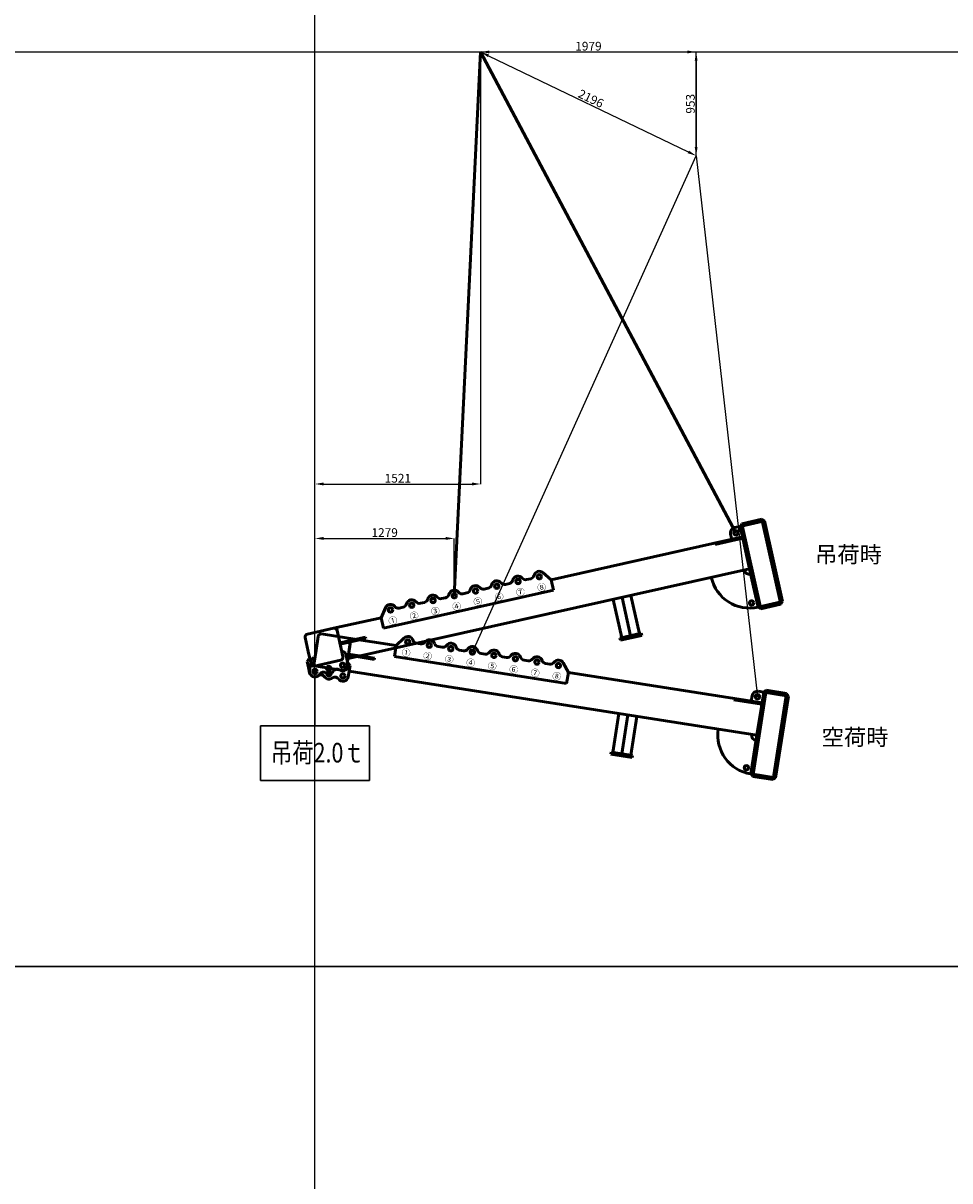
# Model space of a CAD drawing. Units: millimetres. Extents: x 0 to 134400, y -12600 to 25200.
# Drawn here: x 24521 to 33029, y -1968 to 8665 of the extents above; entities that cross this region are included whole.
import ezdxf
from ezdxf.enums import TextEntityAlignment as Align

# ---------------------------------------------------------------- set-up
doc = ezdxf.new("R2010")
doc.units = ezdxf.units.MM
doc.header["$LTSCALE"] = 0.5
doc.header["$PDMODE"] = 35
doc.header["$PDSIZE"] = 100
doc.layers.get('0').update_dxf_attribs({"color": 251, "lineweight": 9})
doc.layers.get('Defpoints').update_dxf_attribs({"color": 147})
doc.layers.add('1', color=7, linetype='Continuous')
for name, color, linetype, lineweight in [('吊りワイヤ', 10, 'Continuous', 50), ('寸法線', 4, 'Continuous', 50), ('本体赤', 10, 'Continuous', 50), ('本体赤文字', 10, 'Continuous', 50), ('本体青', 150, 'Continuous', 50), ('本体青文字', 150, 'Continuous', 50)]:
    doc.layers.add(name, color=color, linetype=linetype, lineweight=lineweight)
doc.styles.get("Standard").update_dxf_attribs({"font": 'BIZ UDPGothic.ttf', "bigfont": 'bigfont'})
doc.dimstyles.get("Standard").update_dxf_attribs({"dimtxt": 80, "dimasz": 80, "dimexe": 0, "dimexo": 0, "dimgap": 10, "dimtad": 1, "dimdec": 0, "dimzin": 0, "dimdsep": 46, "dimtxsty": 'Standard', "dimcen": 0.09, "dimclrd": 256, "dimclre": 256, "dimclrt": 256, "dimadec": 0, "dimazin": 0, "dimtfac": 1, "dimtdec": 4, "dimtmove": 0, "dimatfit": 0, "dimfxl": 1, "dimtolj": 1, "dimtzin": 0, "dimarcsym": 0})

# ---------------------------------------------------------------- blocks, each defined once
blk = doc.blocks.new('E5F0228')
at = {"layer": 'Defpoints'}
for p, q in [((27200, 0), (27200, 12600)), ((0, 8400), (33600, 8400))]:
    blk.add_line(p, q, dxfattribs=at)
at = {"layer": 'Defpoints', "color": 7}
blk.add_lwpolyline([(0, 0), (33600, 0), (33600, 12600), (0, 12600)], close=True, dxfattribs=at)
blk = doc.blocks.new('*D327')
at = {"layer": 'Defpoints', "color": 0}
for p in [(28721, 8400), (30700, 7447), (30700, 7447)]:
    blk.add_point(p, dxfattribs=at)
at = {"layer": '寸法線', "linetype": 'Continuous', "lineweight": -2}
for p, q in [((28721, 8400), (28721, 8400)), ((28793, 8365), (30628, 7482)), ((30700, 7447), (30700, 7447))]:
    blk.add_line(p, q, dxfattribs=at)
at = {"layer": '寸法線'}
for points in [[(28799, 8377), (28788, 8353), (28721, 8400)], [(30622, 7470), (30634, 7494), (30700, 7447)]]:
    blk.add_solid(points, dxfattribs=at)
at = {"layer": '寸法線', "lineweight": 30, "insert": (29734, 7972), "char_height": 80, "attachment_point": 5, "rotation": 334.2847}
blk.add_mtext('\\A1;2196', dxfattribs=at)
blk = doc.blocks.new('*D328')
at = {"layer": 'Defpoints', "color": 0}
for p in [(28721, 8400), (30700, 8400), (30700, 7447)]:
    blk.add_point(p, dxfattribs=at)
at = {"layer": '寸法線', "linetype": 'Continuous', "lineweight": -2}
for p, q in [((28721, 8400), (28721, 8400)), ((28801, 8400), (30620, 8400)), ((30700, 7447), (30700, 8400))]:
    blk.add_line(p, q, dxfattribs=at)
at = {"layer": '寸法線'}
for points in [[(28801, 8413), (28801, 8387), (28721, 8400)], [(30620, 8387), (30620, 8413), (30700, 8400)]]:
    blk.add_solid(points, dxfattribs=at)
at = {"layer": '寸法線', "lineweight": 30, "insert": (29711, 8453), "char_height": 80, "attachment_point": 5}
blk.add_mtext('\\A1;1979', dxfattribs=at)
blk = doc.blocks.new('*D329')
at = {"layer": 'Defpoints', "color": 0}
for p in [(28721, 8400), (30700, 7447), (30700, 7447)]:
    blk.add_point(p, dxfattribs=at)
at = {"layer": '寸法線', "linetype": 'Continuous', "lineweight": -2}
for p, q in [((28721, 8400), (30700, 8400)), ((30700, 8320), (30700, 7527)), ((30700, 7447), (30700, 7447))]:
    blk.add_line(p, q, dxfattribs=at)
at = {"layer": '寸法線'}
for points in [[(30713, 8320), (30687, 8320), (30700, 8400)], [(30687, 7527), (30713, 7527), (30700, 7447)]]:
    blk.add_solid(points, dxfattribs=at)
at = {"layer": '寸法線', "lineweight": 30, "insert": (30647, 7924), "char_height": 80, "attachment_point": 5, "rotation": 90}
blk.add_mtext('\\A1;953', dxfattribs=at)
blk = doc.blocks.new('*D330')
at = {"layer": 'Defpoints', "color": 0}
for p in [(28479, 3932), (28479, 3406), (27200, 2710)]:
    blk.add_point(p, dxfattribs=at)
at = {"layer": '寸法線', "linetype": 'Continuous', "lineweight": -2}
for p, q in [((27200, 2710), (27200, 3932)), ((27280, 3932), (28399, 3932)), ((28479, 3406), (28479, 3932))]:
    blk.add_line(p, q, dxfattribs=at)
at = {"layer": '寸法線'}
for points in [[(27280, 3946), (27280, 3919), (27200, 3932)], [(28399, 3919), (28399, 3946), (28479, 3932)]]:
    blk.add_solid(points, dxfattribs=at)
at = {"layer": '寸法線', "lineweight": 30, "insert": (27840, 3986), "char_height": 80, "attachment_point": 5}
blk.add_mtext('\\A1;1279', dxfattribs=at)
blk = doc.blocks.new('*D331')
at = {"layer": 'Defpoints', "color": 0}
for p in [(28721, 8400), (28721, 4432), (27200, 2710)]:
    blk.add_point(p, dxfattribs=at)
at = {"layer": '寸法線', "linetype": 'Continuous', "lineweight": -2}
for p, q in [((28721, 8400), (28721, 4432)), ((27200, 2710), (27200, 4432)), ((27280, 4432), (28641, 4432))]:
    blk.add_line(p, q, dxfattribs=at)
at = {"layer": '寸法線'}
for points in [[(27280, 4446), (27280, 4419), (27200, 4432)], [(28641, 4419), (28641, 4446), (28721, 4432)]]:
    blk.add_solid(points, dxfattribs=at)
at = {"layer": '寸法線', "lineweight": 30, "insert": (27961, 4485), "char_height": 80, "attachment_point": 5}
blk.add_mtext('\\A1;1521', dxfattribs=at)
blk = doc.blocks.new('BB4700')
for p, q in [((760, 430), (700, 350)), ((2240, 430), (2300, 350)), ((4100, 450), (4050, 450)), ((4120, 470), (4100, 450)), ((4100, 450), (4100, -250)), ((4330, 450), (4100, 450)), ((4120, -330), (4120, 470)), ((4120, 470), (4310, 470)), ((4310, 470), (4330, 450)), ((4310, 470), (4310, -330)), ((4330, -310), (4330, 450)), ((-20, 323), (-20, 194)), ((253, 350), (7, 350)), ((253, 350), (700, 350)), ((280, 350), (280, 77)), ((280, 194), (280, 323)), ((700, 350), (700, 250)), ((881, 400), (919, 400)), ((1119, 400), (1081, 400)), ((1319, 400), (1281, 400)), ((1519, 400), (1481, 400)), ((1719, 400), (1681, 400)), ((1919, 400), (1881, 400)), ((2119, 400), (2081, 400)), ((2300, 350), (2300, 250)), ((4100, 350), (2300, 350)), ((4100, 350), (3840, 350)), ((3840, 350), (3840, 338)), ((3840, 338), (4100, 338)), ((4000, 400), (4000, 350)), ((4100, 338), (4100, 350)), ((4100, 50), (4100, 350)), ((700, 250), (2300, 250)), ((-30, 125), (-50, 105)), ((-20, 125), (-30, 125)), ((-20, 194), (-20, 77)), ((522, 206), (280, 206)), ((280, 206), (280, 194)), ((280, 194), (522, 194)), ((280, 77), (280, 194)), ((280, 125), (290, 125)), ((290, 125), (310, 105)), ((522, 194), (522, 206)), ((-50, 50), (-50, 105)), ((-50, 50), (-50, 0)), ((7, 50), (253, 50)), ((310, 50), (310, 105)), ((310, 50), (310, 0)), ((310, 50), (4100, 50)), ((2816, 50), (2816, -311)), ((2900, 50), (2900, -311)), ((2984, 50), (2984, -311)), ((3800, 50), (3806, 50)), ((3800, 50), (3803, 50)), ((4100, 50), (4100, -50)), ((4100, -50), (4100, -310)), ((3000, -311), (2800, -311)), ((2800, -311), (2800, -330)), ((2816, -311), (2984, -311)), ((3000, -330), (3000, -311)), ((4100, -310), (4120, -330)), ((4100, -310), (4330, -310)), ((4330, -310), (4310, -330)), ((2800, -330), (3000, -330)), ((4120, -330), (4310, -330))]:
    blk.add_line(p, q)
for centre in [(800, 400), (1000, 400), (1200, 400), (1400, 400), (1600, 400), (1800, 400), (2000, 400), (2200, 400), (2200, 400), (4050, 400), (0, 0), (130, 0), (130, 0), (260, 0), (4050, -260)]:
    blk.add_circle(centre, 20)
for centre, radius, start, end in [((800, 400), 50, 26.3878, 143.0719), ((1000, 400), 50, 26.3878, 153.6122), ((1200, 400), 50, 26.3878, 153.6122), ((1400, 400), 50, 26.3878, 153.6122), ((1600, 400), 50, 26.3878, 153.6122), ((1800, 400), 50, 26.3878, 153.6122), ((2000, 400), 50, 26.3878, 153.6122), ((2200, 400), 50, 36.9281, 153.6122), ((4050, 400), 50, 90, 180), ((7, 323), 27, 90, 180), ((253, 323), 27, 0, 90), ((881, 440), 40, 206.3878, 270), ((919, 440), 40, 270, 333.6122), ((1081, 440), 40, 206.3878, 270), ((1119, 440), 40, 270, 333.6122), ((1281, 440), 40, 206.3878, 270), ((1319, 440), 40, 270, 333.6122), ((1481, 440), 40, 206.3878, 270), ((1519, 440), 40, 270, 333.6122), ((1681, 440), 40, 206.3878, 270), ((1719, 440), 40, 270, 333.6122), ((1881, 440), 40, 206.3878, 270), ((1919, 440), 40, 270, 333.6122), ((2081, 440), 40, 206.3878, 270), ((2119, 440), 40, 270, 333.6122), ((0, 0), 50, 180, 320.0984), ((7, 77), 27, 180, 270), ((260, 0), 50, 223.7617, 0), ((253, 77), 27, 270, 0), ((4100, 50), 360, 180, 270), ((4100, 50), 50, 180, 270), ((65, -62), 40, 43.7617, 132.9112), ((130, 0), 50, 223.7617, 318.8929), ((195, -62), 40, 43.7617, 132.9112)]:
    blk.add_arc(centre, radius, start, end)
for s, p in [('①', (800, 300)), ('②', (1000, 300)), ('③', (1200, 300)), ('④', (1400, 300)), ('⑤', (1600, 300)), ('⑥', (1800, 300)), ('⑦', (2000, 300)), ('⑧', (2200, 300))]:
    blk.add_text(s, height=60).set_placement(p, align=Align.MIDDLE_CENTER)

msp = doc.modelspace()

# ---------------------------------------------------------------- linework, layer by layer
at = {"layer": '1', "color": 7, "linetype": 'Continuous', "lineweight": 30}
msp.add_lwpolyline([(27200, 2710.3), (27200, 2210.3)], dxfattribs=at)
msp.add_lwpolyline([(26700, 2210.3), (26700, 1710.3), (27700, 1710.3), (27700, 2210.3)], close=True, dxfattribs=at)
at = {"layer": '吊りワイヤ', "color": 150}
for p, q in [((28479.1, 3405.9), (28721.4, 8400)), ((28721.4, 8400), (31065.4, 3983.5))]:
    msp.add_line(p, q, dxfattribs=at)
at = {"layer": '吊りワイヤ', "lineweight": -3}
for p, q in [((28645, 2888.9), (30700, 7447.1)), ((30700, 7447.1), (31263.1, 2478.9))]:
    msp.add_line(p, q, dxfattribs=at)

# ---------------------------------------------------------------- block references
at = {"layer": 'Defpoints'}
for p in [(0, 0), (0, -12600)]:
    msp.add_blockref('E5F0228', p, dxfattribs=at)
at = {"layer": '本体赤', "rotation": 351.100000000001}
msp.add_blockref('BB4700', (27200, 2710.3), dxfattribs=at)
at = {"layer": '本体青', "rotation": 12.59}
msp.add_blockref('BB4700', (27200, 2710.3), dxfattribs=at)

# ---------------------------------------------------------------- texts
at = {"layer": '1', "color": 7, "linetype": 'Continuous', "lineweight": 9, "width": 0.8}
msp.add_text('吊荷2.0ｔ', height=180, dxfattribs=at).set_placement((26795, 1874.5))
at = {"layer": '本体赤文字'}
msp.add_text('空荷時', height=150, dxfattribs=at).set_placement((31851.9, 2032.7))
at = {"layer": '本体青文字'}
msp.add_text('吊荷時', height=150, dxfattribs=at).set_placement((31791.6, 3709.5))

# ---------------------------------------------------------------- dimensions: what is measured, and where the dimension line sits
at = {"layer": '寸法線', "linetype": 'Continuous', "lineweight": 30}
for base, p1, p2, picture, middle in [((28721.4, 4432.3), (27200, 2710.3), (28721.4, 8400), '*D331', (27960.7, 4432.3)), ((30700, 8400), (28721.4, 8400), (30700, 7447.1), '*D328', (29710.7, 8400)), ((28479.1, 3932.3), (27200, 2710.3), (28479.1, 3405.9), '*D330', (27839.6, 3932.3))]:
    dim = msp.add_linear_dim(base=base, p1=p1, p2=p2, dimstyle='Standard', dxfattribs=at)
    dim.commit()
    dim.dimension.update_dxf_attribs({"geometry": picture, "text_midpoint": middle, "dimtype": 160})
for angle, picture, middle in [(334.28465, '*D327', (29710.7, 7923.6)), (90, '*D329', (30700, 7923.6))]:
    dim = msp.add_linear_dim(base=(30700, 7447.1), p1=(28721.4, 8400), p2=(30700, 7447.1), angle=angle, dimstyle='Standard', dxfattribs=at)
    dim.commit()
    dim.dimension.update_dxf_attribs({"geometry": picture, "text_midpoint": middle, "dimtype": 160})

doc.saveas('drawing.dxf')
